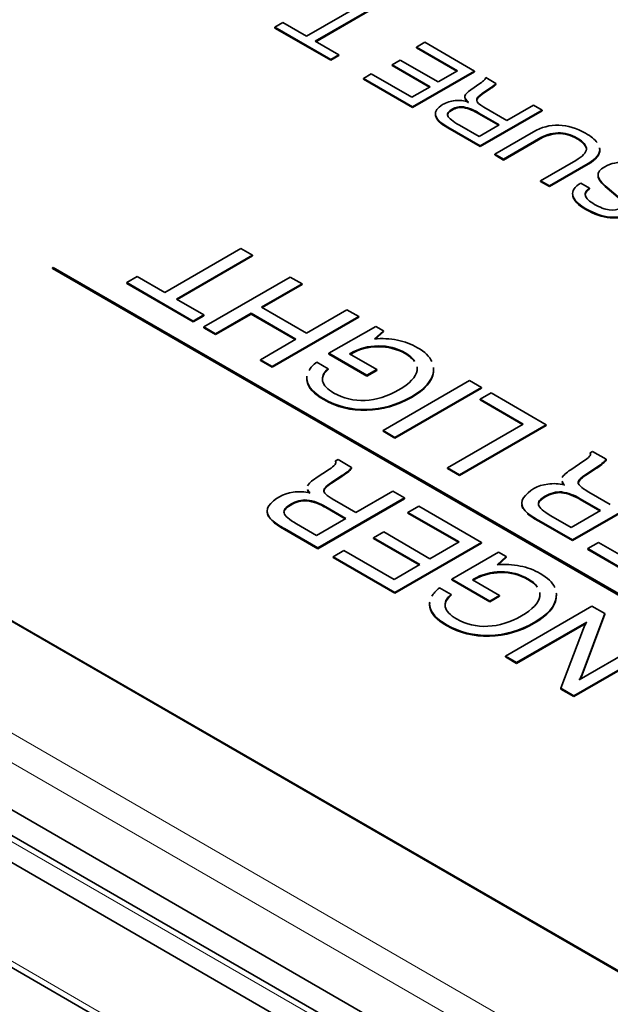
# Model space of a CAD drawing. Units: inches. Extents: x 0 to 16.4, y 0 to 10.3.
# Drawn here: x 2.6 to 3.1, y 3 to 3.8 of the extents above; entities that cross this region are included whole.
import ezdxf
from ezdxf import colors
from ezdxf.entities.mleader import LeaderData, LeaderLine
from ezdxf.math import Vec2, Vec3

# ---------------------------------------------------------------- set-up
doc = ezdxf.new("R2010")
doc.units = ezdxf.units.IN
doc.header["$MEASUREMENT"] = 0
doc.layers.add('Default', color=7, linetype='Continuous')
doc.layers.add('DV1_Default', color=7, linetype='Continuous')

# ---------------------------------------------------------------- blocks, each defined once
blk = doc.blocks.new('SE')
at = {"layer": 'DV1_Default', "color": 7, "linetype": 'Continuous', "lineweight": 35}
for p, q in [((2.81062, 3.77758), (2.85443, 3.80287)), ((2.86155, 3.79876), (2.81774, 3.77347)), ((2.86155, 3.79815), (2.81827, 3.77316)), ((2.78487, 3.78485), (2.79144, 3.78865)), ((2.83027, 3.75864), (2.78487, 3.78485)), ((2.78487, 3.78485), (2.78487, 3.78424)), ((2.83027, 3.75802), (2.78487, 3.78424)), ((2.79144, 3.78865), (2.81062, 3.77758)), ((2.81774, 3.77347), (2.83685, 3.76243)), ((2.90004, 3.76871), (2.90682, 3.77262)), ((2.93346, 3.74941), (2.90004, 3.76871)), ((2.90004, 3.76871), (2.90004, 3.76809)), ((2.93293, 3.74911), (2.90004, 3.76809)), ((2.90682, 3.77262), (2.94735, 3.74922)), ((1.43435, 3.76104), (3.27977, 2.69558)), ((2.83685, 3.76243), (2.83027, 3.75864)), ((2.83685, 3.76182), (2.83027, 3.75802)), ((2.83027, 3.75864), (2.83027, 3.75802)), ((2.83685, 3.76243), (2.83685, 3.76182)), ((2.88024, 3.75436), (2.88689, 3.7582)), ((2.91113, 3.73653), (2.88024, 3.75436)), ((2.88024, 3.75436), (2.88024, 3.75375)), ((2.9106, 3.73622), (2.88024, 3.75375)), ((2.88689, 3.7582), (2.91778, 3.74036)), ((2.85692, 3.74325), (2.86335, 3.74697)), ((2.89697, 3.72013), (2.85692, 3.74325)), ((2.85692, 3.74325), (2.85692, 3.74264)), ((2.89697, 3.71952), (2.85692, 3.74264)), ((2.86335, 3.74697), (2.89628, 3.72795)), ((2.94735, 3.74922), (2.89697, 3.72013)), ((2.94735, 3.74861), (2.89697, 3.71952)), ((2.91778, 3.74036), (2.93346, 3.74941)), ((2.94735, 3.74922), (2.94735, 3.74861)), ((2.95646, 3.74396), (2.96478, 3.73916)), ((2.89628, 3.72795), (2.91113, 3.73653)), ((2.94421, 3.73404), (2.95174, 3.73909)), ((2.96045, 3.73559), (2.9536, 3.73093)), ((2.96045, 3.73498), (2.9536, 3.73032)), ((2.96045, 3.73559), (2.96045, 3.73498)), ((2.96331, 3.73764), (2.96331, 3.73702)), ((2.96478, 3.73916), (2.96478, 3.73854)), ((3.2801, 2.71755), (1.52577, 3.73041)), ((2.9395, 3.72843), (2.9395, 3.72767)), ((2.9536, 3.73093), (2.9536, 3.73032)), ((1.84207, 3.72252), (3.31233, 2.87366)), ((3.31197, 2.87326), (1.84207, 3.7219)), ((2.89697, 3.72013), (2.89697, 3.71952)), ((2.93841, 3.72007), (2.93841, 3.71946)), ((2.9548, 3.71993), (2.97371, 3.70901)), ((2.97371, 3.70901), (2.99535, 3.72151)), ((2.99535, 3.72151), (3.00239, 3.71744)), ((2.9157, 3.71337), (2.9157, 3.71276)), ((2.95086, 3.71506), (2.96751, 3.70544)), ((2.96698, 3.70513), (2.95086, 3.71444)), ((3.00239, 3.71744), (2.95201, 3.68835)), ((3.00239, 3.71683), (2.95201, 3.68774)), ((3.00239, 3.71744), (3.00239, 3.71683)), ((2.95201, 3.68835), (2.9255, 3.70366)), ((2.95201, 3.68774), (2.9255, 3.70304)), ((2.95105, 3.69594), (2.93501, 3.7052)), ((2.96751, 3.70544), (2.95105, 3.69594)), ((2.96374, 3.68158), (2.99535, 3.69982)), ((3.01546, 3.69898), (3.01546, 3.69837)), ((2.95201, 3.68835), (2.95201, 3.68774)), ((2.99948, 3.69399), (2.97086, 3.67747)), ((2.99948, 3.69338), (2.97086, 3.67685)), ((2.97086, 3.67747), (2.96374, 3.68158)), ((2.96374, 3.68158), (2.96374, 3.68096)), ((2.97086, 3.67685), (2.96374, 3.68096)), ((1.43806, 3.67352), (3.50214, 2.48182)), ((2.97086, 3.67747), (2.97086, 3.67685)), ((3.00114, 3.65998), (3.02976, 3.67651)), ((3.03987, 3.67412), (3.00826, 3.65587)), ((3.03987, 3.67351), (3.00826, 3.65526)), ((3.04785, 3.66423), (3.04785, 3.66362)), ((3.00826, 3.65587), (3.00114, 3.65998)), ((3.00114, 3.65998), (3.00114, 3.65937)), ((3.00826, 3.65526), (3.00114, 3.65937)), ((3.00826, 3.65587), (3.00826, 3.65526)), ((3.03381, 3.65804), (3.04093, 3.65393)), ((3.06417, 3.64681), (3.05527, 3.65446)), ((3.05527, 3.65446), (3.05527, 3.65385)), ((3.02727, 3.64816), (3.02727, 3.64754)), ((3.04093, 3.65393), (3.04093, 3.65331)), ((3.06417, 3.6462), (3.05527, 3.65385)), ((2.69519, 3.56914), (2.75709, 3.60489)), ((2.76671, 3.59933), (2.7048, 3.56359)), ((2.76671, 3.59872), (2.70533, 3.56328)), ((2.75709, 3.60489), (2.76671, 3.59933)), ((2.76671, 3.59933), (2.76671, 3.59872)), ((2.60442, 3.58948), (2.60389, 3.58917)), ((2.60389, 3.58917), (3.33363, 3.16786)), ((2.60389, 3.58917), (2.60389, 3.58856)), ((3.3331, 3.16755), (2.60389, 3.58856)), ((3.33416, 3.16817), (2.60442, 3.58948)), ((2.66437, 3.57705), (2.67293, 3.58199)), ((2.7185, 3.5458), (2.66437, 3.57705)), ((2.66437, 3.57705), (2.66437, 3.57644)), ((2.7185, 3.54519), (2.66437, 3.57644)), ((2.67293, 3.58199), (2.69519, 3.56914)), ((2.72692, 3.54094), (2.79739, 3.58162)), ((2.80701, 3.57607), (2.77399, 3.55701)), ((2.80701, 3.57546), (2.77452, 3.5567)), ((2.79739, 3.58162), (2.80701, 3.57607)), ((2.80701, 3.57607), (2.80701, 3.57546)), ((2.7048, 3.56359), (2.72706, 3.55074)), ((2.72706, 3.55074), (2.7185, 3.5458)), ((2.72706, 3.55013), (2.7185, 3.54519)), ((2.72706, 3.55074), (2.72706, 3.55013)), ((2.76547, 3.55209), (2.73654, 3.53538)), ((2.76547, 3.55148), (2.73654, 3.53477)), ((2.80201, 3.531), (2.76547, 3.55209)), ((2.76547, 3.55209), (2.76547, 3.55148)), ((2.80148, 3.53069), (2.76547, 3.55148)), ((2.77399, 3.55701), (2.81052, 3.53592)), ((2.81052, 3.53592), (2.84354, 3.55498)), ((2.84354, 3.55498), (2.85312, 3.54945)), ((2.7185, 3.5458), (2.7185, 3.54519)), ((2.85312, 3.54945), (2.78265, 3.50876)), ((2.85312, 3.54883), (2.78265, 3.50815)), ((2.85312, 3.54945), (2.85312, 3.54883)), ((2.73654, 3.53538), (2.72692, 3.54094)), ((2.72692, 3.54094), (2.72692, 3.54033)), ((2.73654, 3.53477), (2.72692, 3.54033)), ((2.73654, 3.53538), (2.73654, 3.53477)), ((2.8289, 3.51951), (2.86693, 3.54147)), ((2.87321, 3.53784), (2.86585, 3.53122)), ((2.87321, 3.53723), (2.86654, 3.53122)), ((2.86693, 3.54147), (2.87321, 3.53784)), ((2.87321, 3.53784), (2.87321, 3.53723)), ((2.77307, 3.51429), (2.80201, 3.531)), ((2.85982, 3.50166), (2.8289, 3.51951)), ((2.8289, 3.51951), (2.8289, 3.5189)), ((2.85982, 3.50105), (2.8289, 3.5189)), ((2.84662, 3.51951), (2.8457, 3.51898)), ((2.8457, 3.51898), (2.86775, 3.50625)), ((2.84662, 3.5189), (2.84623, 3.51867)), ((2.86891, 3.52553), (2.86891, 3.52491)), ((2.78265, 3.50876), (2.77307, 3.51429)), ((2.77307, 3.51429), (2.77307, 3.51368)), ((2.78265, 3.50815), (2.77307, 3.51368)), ((2.81896, 3.51239), (2.8283, 3.507)), ((2.78265, 3.50876), (2.78265, 3.50815)), ((2.8283, 3.507), (2.8283, 3.50638)), ((2.86775, 3.50625), (2.85982, 3.50166)), ((2.86775, 3.50563), (2.85982, 3.50105)), ((2.86775, 3.50625), (2.86775, 3.50563)), ((2.81108, 3.49729), (2.81108, 3.49667)), ((2.85982, 3.50166), (2.85982, 3.50105)), ((2.87289, 3.45666), (2.94336, 3.49734)), ((2.94336, 3.49734), (2.95294, 3.49181)), ((2.95294, 3.49181), (2.88247, 3.45113)), ((2.95294, 3.4912), (2.88247, 3.45052)), ((2.9519, 3.48214), (2.9608, 3.48728)), ((2.95294, 3.49181), (2.95294, 3.4912)), ((2.9608, 3.48728), (3.00557, 3.46143)), ((1.9903, 3.48293), (3.10399, 2.83994)), ((2.98701, 3.46187), (2.9519, 3.48214)), ((2.9519, 3.48214), (2.9519, 3.48153)), ((2.98648, 3.46156), (2.9519, 3.48153)), ((2.92544, 3.42632), (2.98701, 3.46187)), ((2.88247, 3.45113), (2.87289, 3.45666)), ((2.87289, 3.45666), (2.87289, 3.45605)), ((2.88247, 3.45052), (2.87289, 3.45605)), ((3.00557, 3.46143), (2.9351, 3.42074)), ((3.00557, 3.46082), (2.9351, 3.42013)), ((3.00557, 3.46143), (3.00557, 3.46082)), ((2.88247, 3.45113), (2.88247, 3.45052)), ((3.04136, 3.4385), (3.04332, 3.43963)), ((3.04136, 3.4385), (3.04136, 3.43789)), ((3.04332, 3.43963), (3.05436, 3.43326)), ((2.83427, 3.43191), (2.83623, 3.43304)), ((2.83427, 3.43191), (2.83427, 3.4313)), ((2.83623, 3.43304), (2.84727, 3.42667)), ((3.02558, 3.42475), (3.03638, 3.43193)), ((3.05436, 3.43326), (3.05436, 3.43265)), ((2.81849, 3.41816), (2.82929, 3.42534)), ((2.84727, 3.42667), (2.84727, 3.42606)), ((2.9351, 3.42074), (2.92544, 3.42632)), ((2.92544, 3.42632), (2.92544, 3.42571)), ((2.9351, 3.42013), (2.92544, 3.42571)), ((3.04654, 3.42657), (3.03792, 3.42093)), ((3.04654, 3.42596), (3.03792, 3.42032)), ((3.04682, 3.42674), (3.04654, 3.42657)), ((3.04654, 3.42657), (3.04654, 3.42596)), ((3.04682, 3.42612), (3.04654, 3.42596)), ((3.04682, 3.42674), (3.04682, 3.42612)), ((2.83945, 3.41998), (2.83083, 3.41434)), ((2.83945, 3.41937), (2.83083, 3.41373)), ((2.83083, 3.41434), (2.83083, 3.41373)), ((2.83973, 3.42015), (2.83945, 3.41998)), ((2.83945, 3.41998), (2.83945, 3.41937)), ((2.83973, 3.41953), (2.83945, 3.41937)), ((2.83973, 3.42015), (2.83973, 3.41953)), ((2.9351, 3.42074), (2.9351, 3.42013)), ((3.03792, 3.42093), (3.03792, 3.42032)), ((2.85073, 3.38983), (2.8809, 3.40725)), ((2.8809, 3.40725), (2.89038, 3.40178)), ((3.01805, 3.40668), (3.01805, 3.40607)), ((3.09747, 3.40837), (3.027, 3.36768)), ((3.09747, 3.40776), (3.027, 3.36707)), ((2.81095, 3.40009), (2.81095, 3.39948)), ((2.89038, 3.40178), (2.81991, 3.36109)), ((2.89038, 3.40117), (2.81991, 3.36048)), ((2.83523, 3.39878), (2.85073, 3.38983)), ((2.89038, 3.40178), (2.89038, 3.40117)), ((3.03342, 3.40111), (3.04978, 3.39166)), ((3.04925, 3.39136), (3.03342, 3.40049)), ((3.04232, 3.40537), (3.05782, 3.39642)), ((2.82633, 3.39452), (2.84269, 3.38507)), ((2.84216, 3.38477), (2.82633, 3.3939)), ((2.89316, 3.39001), (2.90196, 3.39509)), ((2.93473, 3.36601), (2.89316, 3.39001)), ((2.89316, 3.39001), (2.89316, 3.3894)), ((2.90196, 3.39509), (2.95301, 3.36562)), ((2.98677, 3.39378), (2.98677, 3.39316)), ((3.04978, 3.39166), (3.0259, 3.37788)), ((2.77968, 3.38719), (2.77968, 3.38657)), ((2.84269, 3.38507), (2.81881, 3.37129)), ((2.9342, 3.36571), (2.89316, 3.3894)), ((3.027, 3.36768), (2.99969, 3.38345)), ((3.027, 3.36707), (2.99969, 3.38284)), ((3.0259, 3.37788), (3.00955, 3.38732)), ((2.81991, 3.36109), (2.7926, 3.37686)), ((2.81991, 3.36048), (2.7926, 3.37625)), ((2.81881, 3.37129), (2.80245, 3.38073)), ((2.8652, 3.36935), (2.87344, 3.3741)), ((2.87344, 3.3741), (2.91109, 3.35237)), ((2.90286, 3.34761), (2.8652, 3.36935)), ((2.8652, 3.36935), (2.8652, 3.36874)), ((2.90233, 3.3473), (2.8652, 3.36874)), ((2.91109, 3.35237), (2.93473, 3.36601)), ((3.027, 3.36768), (3.027, 3.36707)), ((2.81991, 3.36109), (2.81991, 3.36048)), ((2.83231, 3.35394), (2.84107, 3.35899)), ((2.84107, 3.35899), (2.88182, 3.33546)), ((2.95301, 3.36562), (2.88254, 3.32494)), ((2.95301, 3.36501), (2.88254, 3.32432)), ((2.95301, 3.36562), (2.95301, 3.36501)), ((3.0394, 3.36053), (3.04816, 3.36558)), ((3.08963, 3.33153), (3.0394, 3.36053)), ((3.0394, 3.36053), (3.0394, 3.35991)), ((3.08963, 3.33091), (3.0394, 3.35991)), ((3.04816, 3.36558), (3.08891, 3.34205)), ((2.88254, 3.32494), (2.83231, 3.35394)), ((2.83231, 3.35394), (2.83231, 3.35332)), ((2.88254, 3.32432), (2.83231, 3.35332)), ((2.92879, 3.33568), (2.96682, 3.35764)), ((2.9731, 3.35402), (2.96574, 3.34739)), ((2.9731, 3.3534), (2.96643, 3.3474)), ((2.96682, 3.35764), (2.9731, 3.35402)), ((2.9731, 3.35402), (2.9731, 3.3534)), ((2.88182, 3.33546), (2.90286, 3.34761)), ((2.9688, 3.3417), (2.9688, 3.34109)), ((2.95971, 3.31784), (2.92879, 3.33568)), ((2.92879, 3.33568), (2.92879, 3.33507)), ((2.95971, 3.31722), (2.92879, 3.33507)), ((2.94651, 3.33568), (2.94559, 3.33515)), ((2.94559, 3.33515), (2.96764, 3.32242)), ((2.94651, 3.33507), (2.94612, 3.33485)), ((2.91885, 3.32856), (2.92819, 3.32317)), ((2.88254, 3.32494), (2.88254, 3.32432)), ((2.92819, 3.32317), (2.92819, 3.32256)), ((2.96764, 3.32242), (2.95971, 3.31784)), ((2.96764, 3.32181), (2.95971, 3.31722)), ((2.95971, 3.31784), (2.95971, 3.31722)), ((2.96764, 3.32242), (2.96764, 3.32181)), ((2.91097, 3.31346), (2.91097, 3.31285)), ((2.97244, 3.27303), (3.04291, 3.31371)), ((3.04291, 3.31371), (3.05329, 3.30772)), ((3.05329, 3.30772), (3.03499, 3.25834)), ((3.05329, 3.30711), (3.03499, 3.25773)), ((3.05329, 3.30772), (3.05329, 3.30711)), ((3.03871, 3.30074), (2.98158, 3.26775)), ((3.03797, 3.2997), (2.98158, 3.26714)), ((3.01769, 3.2469), (3.03597, 3.29546)), ((3.03243, 3.25382), (3.08954, 3.28679)), ((3.09864, 3.28154), (3.02817, 3.24085)), ((3.09864, 3.28093), (3.02817, 3.24024)), ((2.98158, 3.26775), (2.97244, 3.27303)), ((2.97244, 3.27303), (2.97244, 3.27242)), ((2.98158, 3.26714), (2.97244, 3.27242)), ((2.98158, 3.26775), (2.98158, 3.26714)), ((3.03393, 3.25609), (3.03393, 3.25548)), ((3.02817, 3.24085), (3.01769, 3.2469)), ((3.01769, 3.2469), (3.01769, 3.24629)), ((3.02817, 3.24024), (3.01769, 3.24629)), ((3.02817, 3.24085), (3.02817, 3.24024))]:
    blk.add_line(p, q, dxfattribs=at)
at = {"layer": 'DV1_Default', "color": 7, "linetype": 'Continuous', "lineweight": 13}
for p, q in [((1.58725, 3.77816), (3.28136, 2.80006)), ((3.281, 2.77621), (1.58725, 3.7541)), ((3.28003, 2.71252), (1.51077, 3.734)), ((2.95086, 3.71506), (2.95086, 3.71444)), ((2.9255, 3.70366), (2.9255, 3.70304)), ((2.99948, 3.69399), (2.99948, 3.69338)), ((1.43496, 3.68049), (3.49903, 2.4888)), ((3.03987, 3.67412), (3.03987, 3.67351)), ((3.05765, 3.63042), (3.05765, 3.6298)), ((2.84662, 3.51951), (2.84662, 3.5189)), ((2.91391, 3.50481), (2.91391, 3.5042)), ((2.85956, 3.47378), (2.85956, 3.47317)), ((3.03342, 3.40111), (3.03342, 3.40049)), ((2.82633, 3.39452), (2.82633, 3.3939)), ((2.7834, 3.38284), (2.7834, 3.38223)), ((2.99049, 3.38943), (2.99049, 3.38882)), ((2.99969, 3.38345), (2.99969, 3.38284)), ((2.7926, 3.37686), (2.7926, 3.37625)), ((2.94651, 3.33568), (2.94651, 3.33507)), ((3.0138, 3.32099), (3.0138, 3.32037)), ((2.95945, 3.28995), (2.95945, 3.28934)), ((3.03499, 3.25834), (3.03499, 3.25773))]:
    blk.add_line(p, q, dxfattribs=at)
at = {"layer": 'DV1_Default', "color": 7, "linetype": 'Continuous', "lineweight": 35}
for centre, radius, start, end in [((2.93674, 3.77177), 0.04326, 303.24274, 307.90386), ((2.93674, 3.77116), 0.04326, 303.24274, 307.90386), ((2.95879, 3.74346), 0.00737, 307.80352, 324.27704), ((2.95879, 3.74285), 0.00737, 307.80352, 324.27704), ((2.93391, 3.6972), 0.02815, 72.5201, 95.02189), ((2.93125, 3.68436), 0.03642, 57.4404, 78.66505), ((2.93125, 3.68375), 0.03642, 57.4404, 78.66505), ((3.01501, 3.66665), 0.03856, 88.53748, 120.6544), ((3.01715, 3.66547), 0.03355, 92.87732, 121.78556), ((3.01715, 3.66486), 0.03355, 92.87732, 121.78556), ((2.87179, 3.4646), 0.06688, 78.9276, 95.08897), ((2.86898, 3.48096), 0.04457, 90.08228, 120.11287), ((2.86898, 3.48035), 0.04457, 90.08228, 120.11287), ((3.03914, 3.43739), 0.00248, 317.77947, 26.66904), ((2.83205, 3.4308), 0.00248, 317.77947, 26.66904), ((3.02669, 3.44839), 0.0191, 300.49299, 318.43979), ((2.8196, 3.4418), 0.0191, 300.49299, 318.43979), ((2.803, 3.37752), 0.02914, 96.31299, 143.09277), ((2.80509, 3.36764), 0.03921, 77.77047, 97.75631), ((3.01009, 3.38412), 0.02914, 96.31299, 143.09277), ((3.01218, 3.37423), 0.03921, 77.77047, 97.75631), ((3.01322, 3.36937), 0.03762, 57.51257, 82.6234), ((3.01322, 3.36876), 0.03762, 57.51257, 82.6234), ((2.80612, 3.36278), 0.03762, 57.51257, 82.6234), ((2.80612, 3.36217), 0.03762, 57.51257, 82.6234), ((2.99394, 3.39768), 0.00816, 151.16389, 208.5438), ((2.78685, 3.39109), 0.00816, 151.16389, 208.5438), ((2.78685, 3.39047), 0.00816, 184.35746, 208.5438), ((2.99394, 3.39706), 0.00816, 184.35746, 208.5438), ((2.99974, 3.40112), 0.0149, 209.53349, 231.64727), ((2.79265, 3.39453), 0.0149, 209.53349, 231.64727), ((2.82753, 3.44066), 0.07274, 232.64491, 241.29555), ((2.82753, 3.44005), 0.07274, 232.64491, 241.29555), ((3.03462, 3.44725), 0.07274, 232.64491, 241.29555), ((3.03462, 3.44664), 0.07274, 232.64491, 241.29555), ((2.96887, 3.29713), 0.04457, 90.08228, 120.11287), ((2.97168, 3.28077), 0.06688, 78.9276, 95.08897), ((2.96887, 3.29652), 0.04457, 90.08228, 120.11287), ((3.06141, 3.28622), 0.02706, 153.30044, 160.03837), ((3.0482, 3.29313), 0.01216, 141.29141, 154.42688), ((3.00965, 3.27047), 0.02822, 323.83204, 329.36543), ((3.00965, 3.26986), 0.02822, 326.36922, 329.36543), ((3.02032, 3.26388), 0.01568, 330.239, 339.34241), ((3.02032, 3.26326), 0.01568, 330.239, 339.34241)]:
    blk.add_arc(centre, radius, start, end, dxfattribs=at)
for points, knots in [([(2.95174, 3.73909), (2.95346, 3.74028), (2.95463, 3.7412), (2.95585, 3.74253), (2.95627, 3.74323), (2.95646, 3.74396)], [0, 0, 0, 0, 0.5, 0.5, 1, 1, 1, 1]), ([(2.9157, 3.71337), (2.91499, 3.71648), (2.91689, 3.71933), (2.9246, 3.72379), (2.92796, 3.72489), (2.93145, 3.72524)], [0, 0, 0, 0, 0.583026, 0.583026, 1, 1, 1, 1]), ([(2.92561, 3.71273), (2.92486, 3.71458), (2.926, 3.71637), (2.93205, 3.71986), (2.93517, 3.72051), (2.93841, 3.72007)], [0, 0, 0, 0, 0.503529, 0.503529, 1, 1, 1, 1]), ([(2.93841, 3.71946), (2.93517, 3.7199), (2.93205, 3.71925), (2.926, 3.71576), (2.92486, 3.71397), (2.92561, 3.71212)], [0, 0, 0, 0, 0.496471, 0.496471, 1, 1, 1, 1]), ([(3.01599, 3.7052), (3.02319, 3.70499), (3.03044, 3.70278), (3.04214, 3.69602), (3.04528, 3.69349), (3.04715, 3.69096)], [0, 0, 0, 0, 0.623032, 0.623032, 1, 1, 1, 1]), ([(3.03838, 3.68573), (3.03856, 3.68867), (3.03605, 3.69163), (3.02567, 3.69762), (3.02055, 3.69907), (3.01546, 3.69898)], [0, 0, 0, 0, 0.497942, 0.497942, 1, 1, 1, 1]), ([(3.03838, 3.68512), (3.03856, 3.68806), (3.03605, 3.69102), (3.02567, 3.69701), (3.02055, 3.69846), (3.01546, 3.69837)], [0, 0, 0, 0, 0.497942, 0.497942, 1, 1, 1, 1]), ([(3.04909, 3.68676), (3.04914, 3.68652), (3.04917, 3.68628), (3.04955, 3.68188), (3.04643, 3.67791), (3.03987, 3.67412)], [0, 0, 0, 0, 0.055441, 0.055441, 1, 1, 1, 1]), ([(3.04909, 3.68615), (3.04914, 3.68591), (3.04917, 3.68566), (3.04955, 3.68127), (3.04643, 3.6773), (3.03987, 3.67351)], [0, 0, 0, 0, 0.055441, 0.055441, 1, 1, 1, 1]), ([(3.04785, 3.66423), (3.0476, 3.66675), (3.04942, 3.66913), (3.05829, 3.67425), (3.06408, 3.6754), (3.07063, 3.67479)], [0, 0, 0, 0, 0.436597, 0.436597, 1, 1, 1, 1]), ([(3.05765, 3.63042), (3.05133, 3.63101), (3.04475, 3.63328), (3.03151, 3.64092), (3.02795, 3.64457), (3.02727, 3.64816)], [0, 0, 0, 0, 0.513978, 0.513978, 1, 1, 1, 1]), ([(3.05765, 3.6298), (3.05133, 3.6304), (3.04475, 3.63267), (3.03151, 3.64031), (3.02795, 3.64396), (3.02727, 3.64754)], [0, 0, 0, 0, 0.513978, 0.513978, 1, 1, 1, 1]), ([(3.0375, 3.64772), (3.03816, 3.64557), (3.04068, 3.64322), (3.04933, 3.63823), (3.05328, 3.63674), (3.05692, 3.63623)], [0, 0, 0, 0, 0.506579, 0.506579, 1, 1, 1, 1]), ([(3.05692, 3.63623), (3.06055, 3.63571), (3.06366, 3.6362), (3.06813, 3.63878), (3.06894, 3.63999), (3.0684, 3.64264), (3.0669, 3.64447), (3.06417, 3.64681)], [0, 0, 0, 0, 0.408072, 0.408072, 0.704036, 0.704036, 1, 1, 1, 1]), ([(3.0797, 3.6408), (3.07989, 3.63823), (3.07812, 3.63586), (3.06956, 3.63092), (3.06398, 3.62982), (3.05765, 3.63042)], [0, 0, 0, 0, 0.432612, 0.432612, 1, 1, 1, 1]), ([(3.0797, 3.64019), (3.07989, 3.63761), (3.07812, 3.63525), (3.06956, 3.63031), (3.06398, 3.6292), (3.05765, 3.6298)], [0, 0, 0, 0, 0.432612, 0.432612, 1, 1, 1, 1]), ([(2.88463, 3.53024), (2.89047, 3.52906), (2.89591, 3.527), (2.90686, 3.52068), (2.91077, 3.51692), (2.91267, 3.5128)], [0, 0, 0, 0, 0.460095, 0.460095, 1, 1, 1, 1]), ([(2.89865, 3.51331), (2.89702, 3.51563), (2.89443, 3.51781), (2.88423, 3.5237), (2.87691, 3.52559), (2.86891, 3.52553)], [0, 0, 0, 0, 0.349172, 0.349172, 1, 1, 1, 1]), ([(2.89846, 3.51296), (2.89682, 3.51518), (2.89429, 3.51728), (2.88423, 3.52309), (2.87691, 3.52498), (2.86891, 3.52491)], [0, 0, 0, 0, 0.340327, 0.340327, 1, 1, 1, 1]), ([(2.8283, 3.507), (2.8244, 3.50375), (2.82286, 3.50042), (2.8245, 3.49351), (2.82756, 3.49024), (2.84058, 3.48273), (2.84904, 3.48073), (2.85824, 3.48117)], [0, 0, 0, 0, 0.29085, 0.29085, 0.581699, 0.581699, 1, 1, 1, 1]), ([(2.85824, 3.48117), (2.86745, 3.48162), (2.87661, 3.48446), (2.89469, 3.4949), (2.89963, 3.50017), (2.90055, 3.50551)], [0, 0, 0, 0, 0.503319, 0.503319, 1, 1, 1, 1]), ([(2.91391, 3.50481), (2.91303, 3.49747), (2.90705, 3.4906), (2.88447, 3.47757), (2.87231, 3.47408), (2.85956, 3.47378)], [0, 0, 0, 0, 0.4907, 0.4907, 1, 1, 1, 1]), ([(2.91391, 3.5042), (2.91303, 3.49686), (2.90705, 3.48999), (2.88447, 3.47696), (2.87231, 3.47347), (2.85956, 3.47317)], [0, 0, 0, 0, 0.4907, 0.4907, 1, 1, 1, 1]), ([(2.85956, 3.47378), (2.84676, 3.47348), (2.83514, 3.47636), (2.8166, 3.48706), (2.8121, 3.49201), (2.81108, 3.49729)], [0, 0, 0, 0, 0.566343, 0.566343, 1, 1, 1, 1]), ([(2.85956, 3.47317), (2.84676, 3.47287), (2.83514, 3.47574), (2.8166, 3.48645), (2.8121, 3.4914), (2.81108, 3.49667)], [0, 0, 0, 0, 0.566343, 0.566343, 1, 1, 1, 1]), ([(3.00955, 3.38732), (3.00335, 3.3909), (2.99997, 3.39384), (2.99881, 3.39849), (3.00063, 3.40085), (3.00927, 3.40584), (3.01369, 3.40698), (3.01805, 3.40668)], [0, 0, 0, 0, 0.326053, 0.326053, 0.652106, 0.652106, 1, 1, 1, 1]), ([(3.01805, 3.40607), (3.01369, 3.40637), (3.00927, 3.40523), (3.00204, 3.40105), (3.0003, 3.39947), (2.99962, 3.39791)], [0, 0, 0, 0, 0.616538, 0.616538, 1, 1, 1, 1]), ([(2.80245, 3.38073), (2.79626, 3.38431), (2.79288, 3.38725), (2.79172, 3.3919), (2.79354, 3.39426), (2.80217, 3.39925), (2.80659, 3.40039), (2.81095, 3.40009)], [0, 0, 0, 0, 0.326053, 0.326053, 0.652106, 0.652106, 1, 1, 1, 1]), ([(2.81095, 3.39948), (2.80659, 3.39978), (2.80217, 3.39864), (2.79494, 3.39446), (2.79321, 3.39288), (2.79252, 3.39132)], [0, 0, 0, 0, 0.616538, 0.616538, 1, 1, 1, 1]), ([(2.99854, 3.32948), (2.99691, 3.3318), (2.99432, 3.33398), (2.98412, 3.33987), (2.9768, 3.34177), (2.9688, 3.3417)], [0, 0, 0, 0, 0.349172, 0.349172, 1, 1, 1, 1]), ([(2.98452, 3.34641), (2.99036, 3.34523), (2.9958, 3.34318), (3.00675, 3.33685), (3.01066, 3.33309), (3.01256, 3.32897)], [0, 0, 0, 0, 0.460095, 0.460095, 1, 1, 1, 1]), ([(2.99835, 3.32914), (2.99671, 3.33135), (2.99418, 3.33345), (2.98412, 3.33926), (2.9768, 3.34116), (2.9688, 3.34109)], [0, 0, 0, 0, 0.340327, 0.340327, 1, 1, 1, 1]), ([(2.92819, 3.32317), (2.92429, 3.31992), (2.92275, 3.31659), (2.92439, 3.30968), (2.92745, 3.30642), (2.94047, 3.2989), (2.94893, 3.2969), (2.95813, 3.29734)], [0, 0, 0, 0, 0.29085, 0.29085, 0.581699, 0.581699, 1, 1, 1, 1]), ([(2.95813, 3.29734), (2.96734, 3.29779), (2.9765, 3.30063), (2.99458, 3.31107), (2.99952, 3.31635), (3.00044, 3.32168)], [0, 0, 0, 0, 0.503319, 0.503319, 1, 1, 1, 1]), ([(3.0138, 3.32099), (3.01292, 3.31364), (3.00694, 3.30678), (2.98436, 3.29374), (2.9722, 3.29025), (2.95945, 3.28995)], [0, 0, 0, 0, 0.4907, 0.4907, 1, 1, 1, 1]), ([(3.0138, 3.32037), (3.01292, 3.31303), (3.00694, 3.30616), (2.98436, 3.29313), (2.9722, 3.28964), (2.95945, 3.28934)], [0, 0, 0, 0, 0.4907, 0.4907, 1, 1, 1, 1]), ([(2.95945, 3.28995), (2.94665, 3.28965), (2.93503, 3.29253), (2.91649, 3.30323), (2.91199, 3.30818), (2.91097, 3.31346)], [0, 0, 0, 0, 0.566343, 0.566343, 1, 1, 1, 1]), ([(2.95945, 3.28934), (2.94665, 3.28904), (2.93503, 3.29192), (2.91649, 3.30262), (2.91199, 3.30757), (2.91097, 3.31285)], [0, 0, 0, 0, 0.566343, 0.566343, 1, 1, 1, 1])]:
    blk.add_open_spline(points, degree=3, knots=knots, dxfattribs=at)
for points in [[(2.94237, 3.72405), (2.94021, 3.72574), (2.93927, 3.72735), (2.93955, 3.7289)], [(2.94237, 3.72344), (2.94045, 3.72494), (2.9395, 3.72637), (2.9395, 3.72775)], [(2.93955, 3.7289), (2.93985, 3.73044), (2.94139, 3.73215), (2.94421, 3.73404)], [(2.9536, 3.73093), (2.95043, 3.72875), (2.94893, 3.7269), (2.94912, 3.72536)], [(2.9536, 3.73032), (2.95079, 3.72839), (2.9493, 3.72672), (2.94912, 3.72529)], [(2.94912, 3.72536), (2.94929, 3.72383), (2.95118, 3.72202), (2.9548, 3.71993)], [(2.9255, 3.70366), (2.91966, 3.70703), (2.91639, 3.71026), (2.9157, 3.71337)], [(2.9255, 3.70304), (2.91966, 3.70641), (2.91639, 3.70965), (2.9157, 3.71276)], [(2.93501, 3.7052), (2.92951, 3.70837), (2.92638, 3.71089), (2.92561, 3.71273)], [(3.02976, 3.67651), (3.03532, 3.67972), (3.0382, 3.68279), (3.03838, 3.68573)], [(3.05527, 3.65446), (3.05057, 3.65845), (3.04809, 3.66171), (3.04785, 3.66423)], [(3.05527, 3.65385), (3.05057, 3.65784), (3.04809, 3.6611), (3.04785, 3.66362)], [(3.02727, 3.64816), (3.02657, 3.65175), (3.02876, 3.65504), (3.03381, 3.65804)], [(3.04093, 3.65393), (3.03799, 3.65193), (3.03683, 3.64987), (3.0375, 3.64772)], [(3.04093, 3.65331), (3.03799, 3.65132), (3.03683, 3.64925), (3.0375, 3.64711)], [(2.81264, 3.50564), (2.81398, 3.50794), (2.81609, 3.51019), (2.81896, 3.51239)], [(2.8283, 3.50638), (2.8256, 3.50414), (2.82403, 3.50184), (2.82359, 3.4995)], [(2.90055, 3.50551), (2.90072, 3.50656), (2.90074, 3.50758), (2.90059, 3.50859)], [(2.91396, 3.50801), (2.91406, 3.50696), (2.91404, 3.5059), (2.91391, 3.50481)], [(2.81108, 3.49729), (2.81086, 3.49849), (2.81082, 3.49968), (2.81096, 3.50086)], [(2.81108, 3.49667), (2.81086, 3.49788), (2.81082, 3.49907), (2.81096, 3.50024)], [(3.05436, 3.43326), (3.0538, 3.4319), (3.05128, 3.42973), (3.04682, 3.42674)], [(3.05436, 3.43265), (3.0538, 3.43128), (3.05128, 3.42911), (3.04682, 3.42612)], [(2.84727, 3.42667), (2.84671, 3.42531), (2.84419, 3.42314), (2.83973, 3.42015)], [(2.84727, 3.42606), (2.84671, 3.42469), (2.84419, 3.42252), (2.83973, 3.41953)], [(3.01862, 3.41838), (3.01939, 3.42007), (3.0217, 3.4222), (3.02558, 3.42475)], [(2.81153, 3.41179), (2.81229, 3.41347), (2.8146, 3.41561), (2.81849, 3.41816)], [(2.83083, 3.41434), (2.82645, 3.41144), (2.82437, 3.40909), (2.82467, 3.4073)], [(3.02049, 3.41255), (3.01953, 3.41354), (3.01889, 3.41448), (3.01855, 3.4154)], [(3.02049, 3.41194), (3.01953, 3.41292), (3.01889, 3.41387), (3.01855, 3.41478)], [(3.03792, 3.42093), (3.03354, 3.41803), (3.03146, 3.41568), (3.03176, 3.41389)], [(3.03792, 3.42032), (3.03354, 3.41742), (3.03146, 3.41506), (3.03176, 3.41327)], [(3.03176, 3.41389), (3.03204, 3.41211), (3.03556, 3.40927), (3.04232, 3.40537)], [(2.81339, 3.40596), (2.81244, 3.40695), (2.81179, 3.40789), (2.81146, 3.40881)], [(2.81339, 3.40534), (2.81244, 3.40633), (2.81179, 3.40728), (2.81146, 3.40819)], [(2.83083, 3.41373), (2.82645, 3.41083), (2.82437, 3.40847), (2.82467, 3.40668)], [(2.82467, 3.4073), (2.82495, 3.40552), (2.82847, 3.40268), (2.83523, 3.39878)], [(2.91253, 3.32181), (2.91387, 3.32411), (2.91598, 3.32636), (2.91885, 3.32856)], [(2.92819, 3.32256), (2.92549, 3.32031), (2.92392, 3.31802), (2.92348, 3.31567)], [(3.00044, 3.32168), (3.00061, 3.32273), (3.00063, 3.32376), (3.00048, 3.32476)], [(3.00044, 3.32107), (3.00061, 3.32212), (3.00063, 3.32314), (3.00048, 3.32415)], [(3.01385, 3.32418), (3.01395, 3.32314), (3.01393, 3.32207), (3.0138, 3.32099)], [(2.91097, 3.31346), (2.91075, 3.31466), (2.91071, 3.31585), (2.91085, 3.31703)], [(2.91097, 3.31285), (2.91075, 3.31405), (2.91071, 3.31524), (2.91085, 3.31642)]]:
    blk.add_open_spline(points, degree=3, dxfattribs=at)

msp = doc.modelspace()

# ---------------------------------------------------------------- block references
at = {"layer": 'Default'}
msp.add_blockref('SE', (0, 0), dxfattribs=at)

# ---------------------------------------------------------------- leaders
at = {"layer": 'Default', "color": 7, "linetype": 'Continuous', "lineweight": 13}
ml = msp.add_multileader_mtext('Standard', dxfattribs=at)
ml.set_content('{\\pxsm0.9;\\fArial|b0||i0||c0|p34;\\W1.;4.96"\\P}', color=256)
ml.set_leader_properties()
ml.build(insert=Vec2(0, 0))
ml.multileader.update_dxf_attribs({"leader_type": 0, "dogleg_length": 0, "arrow_head_size": 0.125})
ctx = ml.context
ctx.base_point, ctx.char_height, ctx.arrow_head_size, ctx.landing_gap_size = Vec3(11.88991, 9.07784), 0.125, 0.125, 0.04375
notes = []
notes.append((ctx, [(0, (0, 0, 0), (0, 0), (1, 0), 1, [])]))
ctx.mtext.insert = Vec3(11.97991, 9.14141)
ml = msp.add_multileader_mtext('Standard', dxfattribs=at)
ml.set_content('{\\pxsm0.9;\\fArial|b0||i0||c0|p34;\\W1.;6.20"\\P}', color=256)
ml.set_leader_properties()
ml.build(insert=Vec2(0, 0))
ml.multileader.update_dxf_attribs({"leader_type": 0, "dogleg_length": 0, "arrow_head_size": 0.125})
ctx = ml.context
ctx.base_point, ctx.char_height, ctx.arrow_head_size, ctx.landing_gap_size = Vec3(9.45039, 8.48701), 0.125, 0.125, 0.04375
notes.append((ctx, [(0, (0, 0, 0), (0, 0), (1, 0), 1, [])]))
ctx.mtext.insert = Vec3(9.54039, 8.55057)
ml = msp.add_multileader_mtext('Standard', dxfattribs=at)
ml.set_content('{\\pxsm0.9;\\fArial|b0||i0||c0|p34;\\W1.;1.16"\\P}', color=256)
ml.set_leader_properties()
ml.build(insert=Vec2(0, 0))
ml.multileader.update_dxf_attribs({"leader_type": 0, "dogleg_length": 0, "arrow_head_size": 0.125})
ctx = ml.context
ctx.base_point, ctx.char_height, ctx.arrow_head_size, ctx.landing_gap_size = Vec3(13.68635, 7.2412), 0.125, 0.125, 0.04375
notes.append((ctx, [(0, (0, 0, 0), (0, 0), (1, 0), 1, [])]))
ctx.mtext.insert = Vec3(13.77635, 7.30476)
ml = msp.add_multileader_mtext('Standard', dxfattribs=at)
ml.set_content('{\\pxsm0.9;\\fArial|b0||i0||c0|p34;\\W1.;3.96"\\P}', color=256)
ml.set_leader_properties()
ml.build(insert=Vec2(0, 0))
ml.multileader.update_dxf_attribs({"leader_type": 0, "dogleg_length": 0, "arrow_head_size": 0.125})
ctx = ml.context
ctx.base_point, ctx.char_height, ctx.arrow_head_size, ctx.landing_gap_size = Vec3(9.35892, 7.11323), 0.125, 0.125, 0.04375
notes.append((ctx, [(0, (0, 0, 0), (0, 0), (1, 0), 1, [])]))
ctx.mtext.insert = Vec3(9.44892, 7.1768)
ml = msp.add_multileader_mtext('Standard', dxfattribs=at)
ml.set_content('{\\pxsm0.9;\\fArial|b0||i0||c0|p34;\\W1.;0.95"\\P}', color=256)
ml.set_leader_properties()
ml.build(insert=Vec2(0, 0))
ml.multileader.update_dxf_attribs({"leader_type": 0, "dogleg_length": 0, "arrow_head_size": 0.125})
ctx = ml.context
ctx.base_point, ctx.char_height, ctx.arrow_head_size, ctx.landing_gap_size = Vec3(7.56783, 6.75278), 0.125, 0.125, 0.04375
notes.append((ctx, [(0, (0, 0, 0), (0, 0), (1, 0), 1, [])]))
ctx.mtext.insert = Vec3(7.65783, 6.81634)
for ctx, leaders in notes:
    for number, flags, end, landing, length, lines in leaders:
        leader = LeaderData()
        leader.index, (leader.has_last_leader_line, leader.has_dogleg_vector, leader.attachment_direction) = number, flags
        leader.last_leader_point, leader.dogleg_vector, leader.dogleg_length = Vec3(end), Vec3(landing), length
        for number, points, colour, breaks in lines:
            line = LeaderLine()
            line.index, line.vertices, line.color, line.breaks = number, Vec3.list(points), colors.encode_raw_color(colour), breaks
            leader.lines.append(line)
        ctx.leaders.append(leader)

doc.saveas('drawing.dxf')
